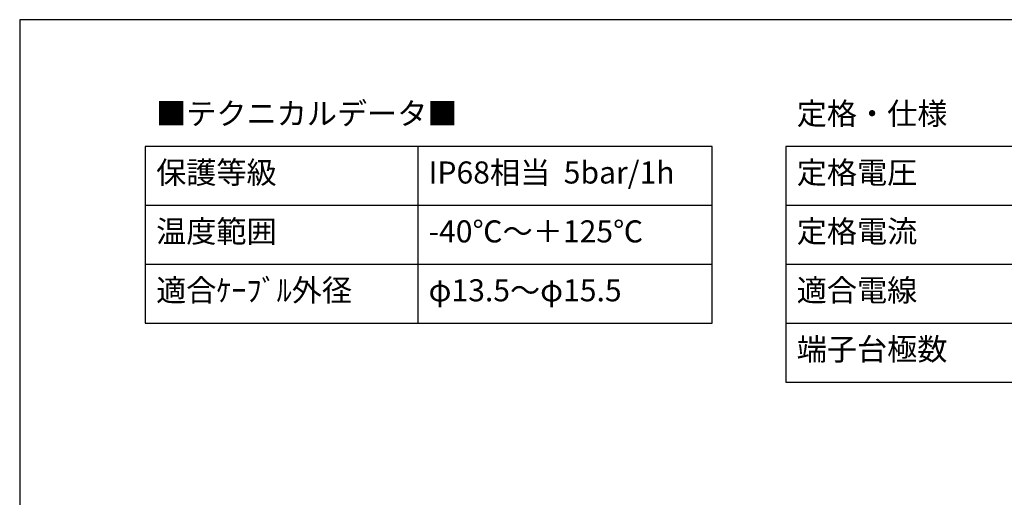
# Model space of a CAD drawing. Units: millimetres. Extents: x 168 to 571, y 76 to 356.
# Drawn here: x 168 to 302, y 291 to 356 of the extents above; entities that cross this region are included whole.
import ezdxf

# ---------------------------------------------------------------- set-up
doc = ezdxf.new("R2010")
doc.units = ezdxf.units.MM
doc.layers.add('TK1', color=7, linetype='Continuous', lineweight=25)
doc.styles.get("Standard").update_dxf_attribs({"font": 'ISOCP.SHX', "bigfont": 'EXTFONT.SHX'})

# ---------------------------------------------------------------- blocks, each defined once
blk = doc.blocks.new('A$C45CA18CE')
at = {"layer": 'TK1'}
for p, q in [((0, 45), (0, 21)), ((77, 45), (0, 45)), ((37, 45), (37, 21)), ((77, 21), (77, 45)), ((87, 45), (87, 13)), ((164, 45), (87, 45)), ((0, 37), (77, 37)), ((87, 37), (164, 37)), ((0, 29), (77, 29)), ((87, 29), (164, 29)), ((0, 21), (77, 21)), ((87, 21), (164, 21)), ((87, 13), (164, 13))]:
    blk.add_line(p, q, dxfattribs=at)
at = {"char_height": 3, "width": 57.7014, "attachment_point": 1}
for s, insert in [('{\\fMS PGothic|b0|i0|c128|p50;■テクニカルデータ■}', (1.48, 50.96)), ('{\\fMS PGothic|b0|i0|c128|p50;定格・仕様}', (88.48, 50.96)), ('{\\fMS PGothic|b0|i0|c128|p50;保護等級}', (1.48, 42.96)), ('{\\fMS PGothic|b0|i0|c128|p50;IP68相当  5bar/1h}', (38.48, 42.96)), ('{\\fMS PGothic|b0|i0|c128|p50;定格電圧}', (88.48, 42.96)), ('{\\fMS PGothic|b0|i0|c128|p50;温度範囲}', (1.48, 34.96)), ('{\\fMS PGothic|b0|i0|c128|p50;-40℃～＋125℃}', (38.48, 34.96)), ('{\\fMS PGothic|b0|i0|c128|p50;定格電流}', (88.48, 34.96)), ('{\\fMS PGothic|b0|i0|c128|p50;適合ｹｰﾌﾞﾙ外径}', (1.48, 26.96)), ('{\\fMS PGothic|b0|i0|c128|p50;φ13.5～φ15.5}', (38.48, 26.96)), ('{\\fMS PGothic|b0|i0|c128|p50;適合電線}', (88.48, 26.96)), ('{\\fMS PGothic|b0|i0|c128|p50;端子台極数}', (88.48, 18.96))]:
    blk.add_mtext(s, dxfattribs=dict(at, insert=insert))
blk = doc.blocks.new('TK-A3')
blk.add_lwpolyline([(0, 0), (403, 0), (403, 280), (0, 280)], close=True)

msp = doc.modelspace()

# ---------------------------------------------------------------- block references
at = {"lineweight": 0}
msp.add_blockref('TK-A3', (167.82, 75.572), dxfattribs=at)
msp.add_blockref('A$C45CA18CE', (184.869, 293.357))

doc.saveas('drawing.dxf')
